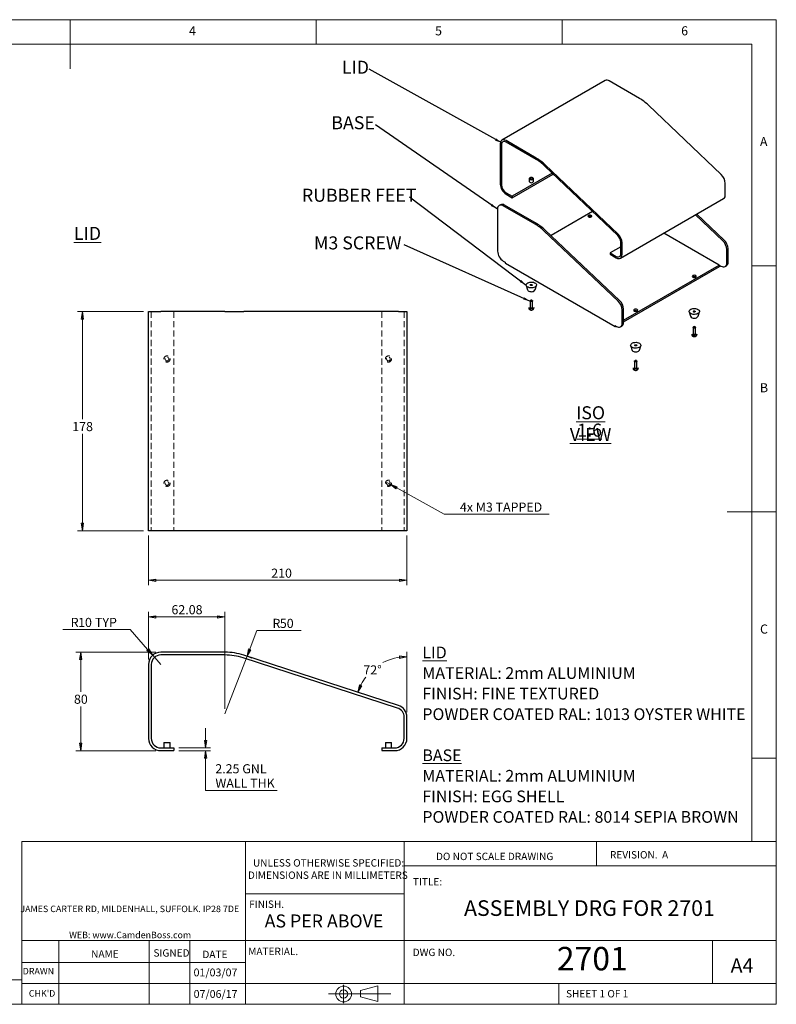
# Model space of a CAD drawing. Units: millimetres. Extents: x 5 to 292, y 5 to 205.
# Drawn here: x 138 to 292, y 5 to 205 of the extents above; entities that cross this region are included whole.
import ezdxf

# ---------------------------------------------------------------- set-up
doc = ezdxf.new("R2010")
doc.units = ezdxf.units.MM
doc.linetypes.add('CENTERX2', pattern=[20.32, 12.7, -2.54, 2.54, -2.54])
doc.linetypes.add('HIDDEN', pattern=[1.905, 1.27, -0.635])
doc.styles.add('SLDTEXTSTYLE0', font='TXT', dxfattribs={"width": 0.75})
doc.styles.add('SLDTEXTSTYLE1', font='TXT', dxfattribs={"width": 0.6875})
doc.styles.add('SLDTEXTSTYLE2', font='TXT', dxfattribs={"width": 0.7})
doc.dimstyles.new('SLDDIMSTYLE0', dxfattribs={"dimtxt": 0.18, "dimasz": 1.5, "dimexe": 0, "dimexo": 0.0625, "dimgap": 0, "dimtad": 0, "dimtih": 1, "dimtoh": 1, "dimdec": 0, "dimrnd": 1e-09, "dimzin": 0, "dimdsep": 46, "dimtxsty": 'Standard', "dimsah": 1, "dimcen": 0.09, "dimadec": 0, "dimazin": 0, "dimtfac": 1.5, "dimtdec": 0, "dimtofl": 0, "dimtmove": 0, "dimatfit": 3, "dimfxl": 0, "dimfrac": 2, "dimtolj": 1, "dimtzin": 0, "dimarcsym": 0})
doc.dimstyles.new('SLDDIMSTYLE1', dxfattribs={"dimtxt": 1.852083, "dimasz": 1.5, "dimexe": 0, "dimexo": 0.0625, "dimgap": 0.463021, "dimtad": 0, "dimtih": 1, "dimtoh": 1, "dimlfac": 4, "dimrnd": 1e-09, "dimzin": 12, "dimdsep": 46, "dimtxsty": 'SLDTEXTSTYLE0', "dimblk1": 'CLOSED', "dimblk2": 'CLOSED', "dimsah": 1, "dimcen": 0.09, "dimadec": 0, "dimazin": 3, "dimtfac": 1, "dimtofl": 0, "dimtmove": 0, "dimatfit": 3, "dimldrblk": 'CLOSED', "dimfxl": 0, "dimfrac": 2, "dimtolj": 1, "dimtzin": 12, "dimarcsym": 0})
doc.dimstyles.new('SLDDIMSTYLE2', dxfattribs={"dimtxt": 1.852083, "dimasz": 1.5, "dimexe": 0, "dimexo": 0.0625, "dimgap": 0.463021, "dimtad": 0, "dimtih": 1, "dimtoh": 1, "dimlfac": 4, "dimrnd": 1e-09, "dimzin": 12, "dimdsep": 46, "dimtxsty": 'SLDTEXTSTYLE0', "dimblk1": 'CLOSED', "dimblk2": 'CLOSED', "dimsah": 1, "dimcen": 0, "dimadec": 0, "dimazin": 3, "dimtfac": 1, "dimtofl": 0, "dimtmove": 0, "dimatfit": 3, "dimldrblk": 'CLOSED', "dimfxl": 0, "dimfrac": 2, "dimtolj": 1, "dimtzin": 12, "dimarcsym": 0})
doc.dimstyles.new('SLDDIMSTYLE3', dxfattribs={"dimtxt": 1.852083, "dimasz": 1.5, "dimexe": 0, "dimexo": 0.0625, "dimgap": 0.463021, "dimtad": 0, "dimtih": 1, "dimtoh": 1, "dimdec": 4, "dimlfac": 4, "dimzin": 12, "dimdsep": 46, "dimtxsty": 'SLDTEXTSTYLE0', "dimblk1": 'CLOSED', "dimblk2": 'CLOSED', "dimsah": 1, "dimcen": 0.09, "dimazin": 3, "dimtfac": 1, "dimtofl": 0, "dimtmove": 0, "dimatfit": 3, "dimldrblk": 'CLOSED', "dimfxl": 0, "dimfrac": 2, "dimtolj": 1, "dimtzin": 12, "dimarcsym": 0})
doc.dimstyles.new('SLDDIMSTYLE5', dxfattribs={"dimtxt": 1.852083, "dimasz": 1.5, "dimexe": 0, "dimexo": 0.0625, "dimgap": 0.463021, "dimtad": 0, "dimtih": 1, "dimtoh": 1, "dimlfac": 4, "dimrnd": 1e-09, "dimzin": 12, "dimdsep": 46, "dimtxsty": 'SLDTEXTSTYLE0', "dimblk1": 'CLOSED', "dimblk2": 'CLOSED', "dimsah": 1, "dimcen": 0.09, "dimadec": 0, "dimazin": 3, "dimtfac": 1, "dimtmove": 0, "dimatfit": 0, "dimldrblk": 'CLOSED', "dimfxl": 0, "dimfrac": 2, "dimtolj": 1, "dimtzin": 12, "dimarcsym": 0})
doc.dimstyles.new('SLDDIMSTYLE6', dxfattribs={"dimtxt": 1.852083, "dimasz": 1.5, "dimexe": 0, "dimexo": 0.0625, "dimgap": 0.463021, "dimtad": 0, "dimtih": 1, "dimtoh": 1, "dimlfac": 4, "dimrnd": 1e-09, "dimzin": 12, "dimdsep": 46, "dimtxsty": 'SLDTEXTSTYLE0', "dimblk1": 'NONE', "dimblk2": 'CLOSED', "dimsah": 1, "dimcen": 0, "dimadec": 0, "dimazin": 3, "dimtfac": 1, "dimtmove": 0, "dimatfit": 3, "dimldrblk": 'NONE', "dimfxl": 0, "dimfrac": 2, "dimtolj": 1, "dimtzin": 12, "dimarcsym": 0})

# ---------------------------------------------------------------- blocks, each defined once
blk = doc.blocks.new('SW_NOTE_0')
at = {"color": 0, "linetype": 'Continuous', "lineweight": 0, "attachment_point": 1, "style": 'SLDTEXTSTYLE0'}
for s, insert, char_height in [('\\LLID', (0, 3.07), 2.381), ('MATERIAL: 2mm ALUMINIUM', (0, -1.11), 2.3813), ('FINISH: FINE TEXTURED', (0, -5.28), 2.3813), ('POWDER COATED RAL: 1013 OYSTER WHITE', (0, -9.46), 2.3813), ('\\LBASE', (0, -17.81), 2.381), ('MATERIAL: 2mm ALUMINIUM', (0, -21.98), 2.3813), ('FINISH: EGG SHELL', (0, -26.16), 2.3813), ('POWDER COATED RAL: 8014 SEPIA BROWN', (0, -30.33), 2.3813)]:
    blk.add_mtext(s, dxfattribs=dict(at, insert=insert, char_height=char_height))
blk = doc.blocks.new('SW_NOTE_1')
at = {"color": 0, "linetype": 'Continuous', "lineweight": 0, "char_height": 1.5, "attachment_point": 2, "style": 'SLDTEXTSTYLE0'}
for s, insert in [('UNLESS OTHERWISE SPECIFIED:', (14.18, 1.93)), ('DIMENSIONS ARE IN MILLIMETERS', (14.04, -0.57))]:
    blk.add_mtext(s, dxfattribs=dict(at, insert=insert))
blk = doc.blocks.new('SW_NOTE_2')
at = {"color": 0, "linetype": 'Continuous', "lineweight": 0, "char_height": 1.3229, "attachment_point": 2, "style": 'SLDTEXTSTYLE2'}
for s, insert in [('JAMES CARTER RD, MILDENHALL, SUFFOLK. IP28 7DE', (18.73, 1.71)), ('WEB: www.CamdenBoss.com', (18.8, -3.59))]:
    blk.add_mtext(s, dxfattribs=dict(at, insert=insert))
blk = doc.blocks.new('SW_NOTE_3')
at = {"color": 0, "linetype": 'Continuous', "lineweight": 0, "char_height": 2.646, "attachment_point": 2, "style": 'SLDTEXTSTYLE0'}
for s, insert in [('\\LISO VIEW', (9.47, 3.41)), ('\\L1:6', (9.28, -0.12))]:
    blk.add_mtext(s, dxfattribs=dict(at, insert=insert))
blk = doc.blocks.new('SW_NOTE_4')
at = {"color": 0, "linetype": 'Continuous', "lineweight": 0, "insert": (-9.46, 1.69), "char_height": 2.646, "attachment_point": 2, "style": 'SLDTEXTSTYLE0'}
blk.add_mtext('M3 SCREW', dxfattribs=at)
blk = doc.blocks.new('SW_NOTE_5')
at = {"color": 0, "linetype": 'Continuous', "lineweight": 0, "insert": (-10.24, 1.71), "char_height": 2.6458, "attachment_point": 2, "style": 'SLDTEXTSTYLE0'}
blk.add_mtext('RUBBER FEET', dxfattribs=at)
blk = doc.blocks.new('SW_NOTE_6')
at = {"color": 0, "linetype": 'Continuous', "lineweight": 0, "insert": (-4.57, 1.72), "char_height": 2.646, "attachment_point": 2, "style": 'SLDTEXTSTYLE0'}
blk.add_mtext('BASE', dxfattribs=at)
blk = doc.blocks.new('SW_NOTE_7')
at = {"color": 0, "linetype": 'Continuous', "lineweight": 0, "insert": (-2.78, 1.73), "char_height": 2.646, "attachment_point": 2, "style": 'SLDTEXTSTYLE0'}
blk.add_mtext('LID', dxfattribs=at)
blk = doc.blocks.new('_Closed')
at = {"color": 0, "linetype": 'ByBlock', "lineweight": -2}
for p, q in [((-1, 0.166667), (0, 0)), ((-1, 0.166667), (-1, -0.166667)), ((0, 0), (-1, -0.166667)), ((0, 0), (-1, 0))]:
    blk.add_line(p, q, dxfattribs=at)
blk = doc.blocks.new('_D_10')
at = {"color": 7, "linetype": 'Continuous', "lineweight": 18}
for p, q in [((165.94, 76.52), (149.66, 76.52)), ((150.66, 76.52), (150.66, 68.45)), ((150.66, 56.52), (150.66, 65.51)), ((165.94, 56.52), (149.66, 56.52))]:
    blk.add_line(p, q, dxfattribs=at)
at = {"color": 7, "linetype": 'Continuous', "lineweight": 18, "xscale": 1.5, "yscale": 1.5}
for p, rotation in [((150.66, 76.52, 22.25), 90.0000000000004), ((150.66, 56.52, 22.25), 270.0000000000004)]:
    blk.add_blockref('_Closed', p, dxfattribs=dict(at, rotation=rotation))
at = {"color": 7, "linetype": 'Continuous', "lineweight": 18, "insert": (149.29, 67.9), "char_height": 1.852, "attachment_point": 1, "style": 'SLDTEXTSTYLE0'}
blk.add_mtext('80', dxfattribs=at)
blk = doc.blocks.new('_D_11')
at = {"color": 7, "linetype": 'Continuous', "lineweight": 18}
for p, q in [((176.04, 57.09), (176.04, 61.09)), ((170.57, 57.09), (177.04, 57.09)), ((170.57, 56.52), (177.04, 56.52)), ((176.04, 48.44), (176.04, 56.52)), ((190.58, 48.44), (176.04, 48.44))]:
    blk.add_line(p, q, dxfattribs=at)
at = {"color": 7, "linetype": 'Continuous', "lineweight": 18, "xscale": 1.5, "yscale": 1.5}
for p, rotation in [((176.04, 57.09, 22.25), 270.0000000000004), ((176.04, 56.52, 22.25), 90.0000000000004)]:
    blk.add_blockref('_Closed', p, dxfattribs=dict(at, rotation=rotation))
at = {"color": 7, "linetype": 'Continuous', "lineweight": 18, "char_height": 1.852, "attachment_point": 1, "style": 'SLDTEXTSTYLE0'}
for s, insert in [('2.25', (178.01, 53.77)), ('GNL', (183.49, 53.77)), ('WALL THK', (178.03, 50.83))]:
    blk.add_mtext(s, dxfattribs=dict(at, insert=insert))
blk = doc.blocks.new('_D_12')
at = {"color": 7, "linetype": 'Continuous', "lineweight": 18}
for p, q in [((160.69, 81.12), (147.04, 81.12)), ((164.24, 77.1), (160.69, 81.12)), ((165.29, 75.9), (165.25, 75.95)), ((166.94, 74.02), (165.29, 75.9))]:
    blk.add_line(p, q, dxfattribs=at)
at = {"color": 7, "linetype": 'Continuous', "lineweight": 18, "xscale": 1.5, "yscale": 1.5, "rotation": 311.386098257305}
blk.add_blockref('_Closed', (165.29, 75.9, 22.25), dxfattribs=at)
at = {"color": 7, "linetype": 'Continuous', "lineweight": 18, "attachment_point": 1, "style": 'SLDTEXTSTYLE0'}
for s, insert, char_height in [('R', (148.63, 83.5), 1.85), ('10', (150.13, 83.5), 1.852), ('TYP', (153.56, 83.5), 1.852)]:
    blk.add_mtext(s, dxfattribs=dict(at, insert=insert, char_height=char_height))
blk = doc.blocks.new('_D_13')
at = {"color": 7, "linetype": 'Continuous', "lineweight": 18}
for p, q in [((184.45, 75.69), (186.45, 80.91)), ((186.45, 80.91), (195.44, 80.91)), ((179.96, 64.02), (184.45, 75.69))]:
    blk.add_line(p, q, dxfattribs=at)
blk.add_arc((179.96, 64.02), 12.5, 64.4167, 67.4219, dxfattribs=at)
at = {"color": 7, "linetype": 'Continuous', "lineweight": 18, "xscale": 1.5, "yscale": 1.5, "rotation": 248.9906409596346}
blk.add_blockref('_Closed', (184.45, 75.69, 22.25), dxfattribs=at)
at = {"color": 7, "linetype": 'Continuous', "lineweight": 18, "attachment_point": 1, "style": 'SLDTEXTSTYLE0'}
for s, insert, char_height in [('R', (189.62, 83.3), 1.85), ('50', (191.12, 83.3), 1.852)]:
    blk.add_mtext(s, dxfattribs=dict(at, insert=insert, char_height=char_height))
blk = doc.blocks.new('_D_14')
at = {"color": 7, "linetype": 'Continuous', "lineweight": 18}
for p, q in [((164.44, 75.02), (164.44, 84.69)), ((179.96, 65.02), (179.96, 84.69)), ((164.44, 83.69), (179.96, 83.69))]:
    blk.add_line(p, q, dxfattribs=at)
at = {"color": 7, "linetype": 'Continuous', "lineweight": 18, "xscale": 1.5, "yscale": 1.5, "rotation": 180.0000000000004}
blk.add_blockref('_Closed', (164.44, 83.69, 22.25), dxfattribs=at)
at = {"color": 7, "linetype": 'Continuous', "lineweight": 18, "xscale": 1.5, "yscale": 1.5}
blk.add_blockref('_Closed', (179.96, 83.69, 22.25), dxfattribs=at)
at = {"color": 7, "linetype": 'Continuous', "lineweight": 18, "insert": (169.1, 86.08), "char_height": 1.852, "attachment_point": 1, "style": 'SLDTEXTSTYLE0'}
blk.add_mtext('62.08', dxfattribs=at)
blk = doc.blocks.new('_D_15')
at = {"color": 7, "linetype": 'Continuous', "lineweight": 18}
blk.add_line((216.94, 64.33), (216.94, 76.61), dxfattribs=at)
for start, end in [(90, 117.8522), (142.906, 161.9958)]:
    blk.add_arc((216.94, 65.15), 10.46, start, end, dxfattribs=at)
at = {"color": 7, "linetype": 'Continuous', "lineweight": 18, "xscale": 1.5, "yscale": 1.5}
for p, rotation in [((216.94, 75.61, 22.25), 4.08039949062229), ((207, 68.38, 22.25), 247.9154389034656)]:
    blk.add_blockref('_Closed', p, dxfattribs=dict(at, rotation=rotation))
at = {"color": 7, "linetype": 'Continuous', "lineweight": 18, "insert": (208.09, 73.85), "char_height": 1.852, "attachment_point": 1, "style": 'SLDTEXTSTYLE0'}
blk.add_mtext('72°', dxfattribs=at)
blk = doc.blocks.new('_D_16')
at = {"color": 7, "linetype": 'Continuous', "lineweight": 18}
for p, q in [((164.44, 100.2), (164.44, 90.12)), ((216.94, 100.2), (216.94, 90.12)), ((164.44, 91.12), (216.94, 91.12))]:
    blk.add_line(p, q, dxfattribs=at)
at = {"color": 7, "linetype": 'Continuous', "lineweight": 18, "xscale": 1.5, "yscale": 1.5, "rotation": 180.0000000000004}
blk.add_blockref('_Closed', (164.44, 91.12, -10), dxfattribs=at)
at = {"color": 7, "linetype": 'Continuous', "lineweight": 18, "xscale": 1.5, "yscale": 1.5}
blk.add_blockref('_Closed', (216.94, 91.12, -10), dxfattribs=at)
at = {"color": 7, "linetype": 'Continuous', "lineweight": 18, "insert": (189.37, 93.5), "char_height": 1.852, "attachment_point": 1, "style": 'SLDTEXTSTYLE0'}
blk.add_mtext('210', dxfattribs=at)
blk = doc.blocks.new('_D_17')
at = {"color": 7, "linetype": 'Continuous', "lineweight": 18}
for p, q in [((163.44, 145.7), (149.99, 145.7)), ((150.99, 145.7), (150.99, 123.84)), ((150.99, 101.2), (150.99, 120.9)), ((163.44, 101.2), (149.99, 101.2))]:
    blk.add_line(p, q, dxfattribs=at)
at = {"color": 7, "linetype": 'Continuous', "lineweight": 18, "xscale": 1.5, "yscale": 1.5}
for p, rotation in [((150.99, 145.7, -10), 90.0000000000002), ((150.99, 101.2, -10), 270.0000000000002)]:
    blk.add_blockref('_Closed', p, dxfattribs=dict(at, rotation=rotation))
at = {"color": 7, "linetype": 'Continuous', "lineweight": 18, "insert": (148.94, 123.28), "char_height": 1.852, "attachment_point": 1, "style": 'SLDTEXTSTYLE0'}
blk.add_mtext('178', dxfattribs=at)
blk = doc.blocks.new('_D_18')
at = {"color": 7, "linetype": 'Continuous', "lineweight": 18}
for p, q in [((212.87, 111.01), (213.52, 110.64)), ((213.52, 110.64), (224.54, 104.53)), ((224.54, 104.53), (245.82, 104.53))]:
    blk.add_line(p, q, dxfattribs=at)
at = {"color": 7, "linetype": 'Continuous', "lineweight": 18, "xscale": 1.5, "yscale": 1.5, "rotation": 150.9770681851106}
blk.add_blockref('_Closed', (213.52, 110.64, -10), dxfattribs=at)
at = {"color": 7, "linetype": 'Continuous', "lineweight": 18, "insert": (227.71, 106.92), "char_height": 1.8521, "attachment_point": 1, "style": 'SLDTEXTSTYLE0'}
blk.add_mtext('4x M3 TAPPED', dxfattribs=at)
blk = doc.blocks.new('_None')

msp = doc.modelspace()

# ---------------------------------------------------------------- linework, layer by layer
at = {"color": 7, "linetype": 'Continuous', "lineweight": 18}
for p, q in [((292, 205), (5, 205)), ((148.5, 205), (148.5, 195)), ((198.5, 205), (198.5, 200)), ((248.5, 200), (248.5, 205)), ((292, 77.25), (292, 205)), ((287, 200), (10, 200)), ((287, 60.25), (287, 200)), ((287, 155), (292, 155)), ((292, 105), (282, 105)), ((292, 5), (292, 77.25)), ((287, 60.25), (287, 55)), ((287, 55), (292, 55)), ((287, 55), (287, 38.085276)), ((292, 38.085276), (138.672719, 38.085276)), ((138.672719, 38.085276), (138.672719, 5)), ((184.127995, 5), (184.127995, 38.085276)), ((216.375512, 38.085276), (216.375512, 5)), ((255.432608, 33.122214), (255.432608, 38.085276)), ((292, 33.122214), (216.375512, 33.122214)), ((216.375512, 27.418223), (184.127995, 27.418223)), ((159.4, 17.947507), (138.672719, 17.947507)), ((146.22001, 17.947507), (146.22001, 5)), ((159.4, 17.947507), (292, 17.947507)), ((164.57365, 17.947507), (164.57365, 5)), ((172.807059, 17.947507), (172.807059, 5)), ((279, 9.25), (279, 17.947507)), ((172.807059, 13.5), (138.672719, 13.5)), ((172.807059, 13.5), (184.127995, 13.5)), ((104.8, 10), (138.672719, 10)), ((138.672719, 9.25), (292, 9.25)), ((211.045907, 8.769642), (207.501407, 7.819896)), ((211.045907, 8.769642), (211.045907, 5.561927)), ((247.8, 5), (247.8, 9.25)), ((207.501407, 6.511672), (207.501407, 7.819896)), ((211.045907, 5.561927), (207.501407, 6.511672)), ((5, 5), (292, 5))]:
    msp.add_line(p, q, dxfattribs=at)
at = {"color": 7, "linetype": 'Continuous', "lineweight": 25}
for p, q in [((257.236653, 192.630427), (236.259152, 180.520373)), ((264.207478, 189.004776), (258.069919, 192.547914)), ((280.825895, 173.524653), (266.028785, 187.620169)), ((243.229977, 176.894723), (237.092418, 180.43786)), ((243.229977, 176.58852), (237.092418, 180.131657)), ((235.913906, 179.757299), (235.913906, 171.591891)), ((236.179071, 179.604222), (236.179071, 171.438814)), ((259.766435, 161.170704), (244.969325, 175.26622)), ((259.848394, 161.4146), (245.051284, 175.510115)), ((246.46673, 173.839813), (238.329854, 169.142495)), ((238.329854, 168.836292), (246.666879, 173.649154)), ((241.802275, 172.734788), (241.802275, 172.135991)), ((242.635608, 172.135991), (242.635608, 172.734788)), ((281.640145, 169.414802), (281.640145, 171.760333)), ((237.092418, 169.856852), (238.329854, 169.142495)), ((237.092418, 169.550649), (238.329854, 168.836292)), ((238.329854, 169.142495), (238.329854, 168.836292)), ((260.317398, 156.541674), (281.294899, 168.651728)), ((235.354113, 166.505519), (235.354113, 157.999886)), ((235.964524, 167.42167), (235.699359, 167.268594)), ((242.980407, 163.463855), (236.532625, 167.18608)), ((243.245572, 163.616932), (236.79779, 167.339157)), ((254.672988, 166.022649), (246.219161, 161.142359)), ((281.114728, 160.085901), (275.559764, 165.340905)), ((281.379893, 160.238977), (275.82493, 165.493981)), ((259.872062, 147.822771), (244.772741, 162.106751)), ((260.137227, 147.975847), (245.037906, 162.259828)), ((280.402708, 155.159245), (269.162704, 161.647961)), ((260.397479, 158.886368), (258.246695, 157.644747)), ((260.397479, 157.457825), (260.397479, 159.803356)), ((260.662644, 157.304749), (260.662644, 159.65028)), ((281.934773, 155.635704), (281.934773, 158.31608)), ((282.199938, 155.78878), (282.199938, 158.469157)), ((258.246695, 157.644747), (258.246695, 157.338545)), ((258.246695, 157.644747), (259.484132, 156.93039)), ((258.246695, 157.338545), (259.484132, 156.624187)), ((236.532625, 155.958644), (236.886178, 155.754542)), ((236.886178, 155.72052), (236.886178, 155.754542)), ((236.955227, 155.567905), (259.229091, 142.709477)), ((260.957271, 143.933633), (280.402708, 155.159245)), ((260.957271, 143.62743), (280.432171, 154.87005)), ((280.402708, 155.159245), (280.756261, 154.955143)), ((281.589527, 154.872629), (281.854692, 155.025706)), ((241.193675, 151.00378), (241.462111, 150.140827)), ((242.975772, 150.140827), (243.244209, 151.00378)), ((241.718942, 146.517023), (241.718942, 146.36052)), ((241.977275, 147.877925), (241.977275, 146.551046)), ((242.077497, 147.993575), (242.04803, 147.976558)), ((242.389854, 147.976558), (242.360386, 147.993575)), ((242.460608, 146.551046), (242.460608, 147.877925)), ((242.718942, 146.36052), (242.718942, 146.517023)), ((260.692106, 143.372574), (260.692106, 146.05295)), ((260.957271, 143.52565), (260.957271, 146.206026)), ((164.444193, 101.20102), (164.444193, 145.70102)), ((164.444193, 145.70102), (166.944193, 145.70102)), ((179.963922, 145.70102), (166.944193, 145.70102)), ((179.963922, 145.70102), (183.827498, 145.70102)), ((215.216908, 145.70102), (183.827498, 145.70102)), ((215.216908, 145.70102), (216.944193, 145.70102)), ((216.944193, 145.70102), (216.944193, 101.20102)), ((274.309842, 145.629093), (274.578279, 144.76614)), ((276.07633, 144.726493), (276.09194, 144.76614)), ((276.09194, 144.76614), (276.360376, 145.629093)), ((259.160042, 142.896114), (259.513595, 142.692012)), ((259.160042, 142.862092), (259.160042, 142.896114)), ((259.395744, 142.72598), (259.42525, 142.743013)), ((260.346861, 142.609499), (260.612026, 142.762575)), ((275.093443, 142.503238), (275.093443, 141.176359)), ((275.193665, 142.618888), (275.164197, 142.601871)), ((275.506021, 142.601871), (275.476554, 142.618888)), ((275.576776, 141.176359), (275.576776, 142.503238)), ((274.835109, 141.142337), (274.835109, 140.985833)), ((275.835109, 140.985833), (275.835109, 141.142337)), ((262.406878, 138.757658), (262.675315, 137.894705)), ((264.188976, 137.894705), (264.457412, 138.757658)), ((262.675315, 137.894705), (262.680406, 137.879806)), ((262.932145, 134.270902), (262.932145, 134.114398)), ((263.190478, 135.631803), (263.190478, 134.304924)), ((263.290701, 135.747453), (263.261233, 135.730436)), ((263.603057, 135.730436), (263.573589, 135.747453)), ((263.673812, 134.304924), (263.673812, 135.631803)), ((263.932145, 134.114398), (263.932145, 134.270902)), ((166.944193, 101.20102), (164.444193, 101.20102)), ((179.963922, 101.20102), (166.944193, 101.20102)), ((183.827498, 101.20102), (179.963922, 101.20102)), ((215.216908, 101.20102), (183.827498, 101.20102)), ((216.944193, 101.20102), (215.216908, 101.20102)), ((179.963922, 76.524618), (166.944193, 76.524618)), ((164.444193, 74.024618), (164.444193, 59.024618)), ((165.006693, 74.024618), (165.006693, 59.024618)), ((179.963922, 75.962118), (166.944193, 75.962118)), ((215.043047, 65.176028), (183.653637, 75.377587)), ((215.216908, 65.710985), (183.827498, 75.912543)), ((216.381693, 59.024618), (216.381693, 63.3334)), ((216.944193, 59.024618), (216.944193, 63.3334)), ((167.569193, 58.187118), (167.569193, 57.087118)), ((167.569193, 58.187118), (168.819193, 58.187118)), ((168.819193, 57.087118), (168.819193, 58.187118)), ((212.569193, 58.187118), (212.569193, 57.087118)), ((212.569193, 58.187118), (213.819193, 58.187118)), ((213.819193, 57.087118), (213.819193, 58.187118)), ((166.944193, 57.087118), (169.569193, 57.087118)), ((166.944193, 56.524618), (169.569193, 56.524618)), ((169.569193, 57.087118), (169.569193, 56.524618)), ((211.819193, 57.087118), (211.819193, 56.524618)), ((211.819193, 57.087118), (214.444193, 57.087118)), ((211.819193, 56.524618), (214.444193, 56.524618))]:
    msp.add_line(p, q, dxfattribs=at)
at = {"color": 7, "linetype": 'HIDDEN', "lineweight": 18}
for p, q in [((165.006693, 145.70102), (165.006693, 101.20102)), ((169.569193, 145.70102), (169.569193, 101.20102)), ((211.819193, 145.70102), (211.819193, 101.20102)), ((216.381693, 145.70102), (216.381693, 101.20102))]:
    msp.add_line(p, q, dxfattribs=at)
at = {"color": 7, "linetype": 'CENTERX2', "lineweight": 18}
for p, q in [((204.079492, 8.961422), (204.079492, 5.222686)), ((200.993422, 7.097442), (215.019212, 7.097442))]:
    msp.add_line(p, q, dxfattribs=at)
at = {"color": 7, "linetype": 'Continuous', "lineweight": 25, "flags": 128}
for points in [[(237.092418, 180.43786), (236.862501, 180.544438), (236.641421, 180.594622), (236.437672, 180.586484), (236.259084, 180.520334), (236.112521, 180.398717), (236.003615, 180.226305), (235.936551, 180.009725), (235.913906, 179.757299)], [(241.924314, 172.904873), (241.833992, 172.826837), (241.802275, 172.734788), (241.833992, 172.642739), (241.924314, 172.564703), (242.05949, 172.512561), (242.218942, 172.494251), (242.378393, 172.512561), (242.51357, 172.564703), (242.603892, 172.642739), (242.635608, 172.734788), (242.603892, 172.826837), (242.51357, 172.904873), (242.378393, 172.957015), (242.218942, 172.975324), (242.05949, 172.957015), (241.924314, 172.904873)], [(241.802275, 172.135991), (241.833992, 172.043942), (241.924314, 171.965906), (242.05949, 171.913765), (242.218942, 171.895455), (242.378393, 171.913765), (242.51357, 171.965906)], [(242.042165, 172.836839), (241.987972, 172.790018), (241.968942, 172.734788), (241.987972, 172.679558), (242.042165, 172.632737), (242.123271, 172.601452), (242.218942, 172.590466), (242.314613, 172.601452), (242.395718, 172.632737), (242.449912, 172.679558), (242.468942, 172.734788), (242.449912, 172.790018), (242.395718, 172.836839), (242.314613, 172.868124), (242.218942, 172.87911), (242.123271, 172.868124), (242.042165, 172.836839)], [(242.51357, 171.965906), (242.603892, 172.043942), (242.635608, 172.135991)], [(236.532625, 167.18608), (236.302709, 167.292659), (236.081628, 167.342843), (235.877879, 167.334704), (235.699291, 167.268555), (235.552728, 167.146937), (235.443822, 166.974526), (235.376758, 166.757945), (235.354113, 166.505519)], [(253.839063, 164.928928), (253.968832, 164.878872), (254.121906, 164.861295), (254.274979, 164.878872), (254.404749, 164.928928), (254.491458, 165.003843), (254.521906, 165.09221), (254.491458, 165.180577), (254.404749, 165.255492), (254.274979, 165.305548), (254.121906, 165.323125), (253.968832, 165.305548), (253.839063, 165.255492), (253.752354, 165.180577), (253.721906, 165.09221), (253.752354, 165.003843), (253.839063, 164.928928)], [(259.484132, 156.624187), (259.714048, 156.517609), (259.935129, 156.467425), (260.138878, 156.475564), (260.317466, 156.541713), (260.464029, 156.66333), (260.572935, 156.835742), (260.639999, 157.052323), (260.662644, 157.304749)], [(280.756261, 154.955143), (280.986177, 154.848564), (281.207258, 154.79838), (281.411007, 154.806519), (281.589595, 154.872668), (281.736158, 154.994286), (281.845064, 155.166697), (281.912128, 155.383278), (281.934773, 155.635704)], [(275.052267, 152.682807), (275.182036, 152.632751), (275.335109, 152.615173), (275.488183, 152.632751), (275.617952, 152.682807), (275.704661, 152.757721), (275.735109, 152.846088), (275.704661, 152.934456), (275.617952, 153.00937), (275.488183, 153.059426), (275.335109, 153.077003), (275.182036, 153.059426), (275.052267, 153.00937), (274.965557, 152.934456), (274.935109, 152.846088), (274.965557, 152.757721), (275.052267, 152.682807)], [(241.69603, 151.630148), (241.926826, 151.687277), (242.174599, 151.710862), (242.424948, 151.69953), (242.663326, 151.65394), (242.875877, 151.576743), (243.05025, 151.472424), (243.17631, 151.347046), (243.246731, 151.207896), (243.257421, 151.06306), (243.207758, 150.920955), (243.100629, 150.789842), (242.94226, 150.677338), (242.741853, 150.589983), (242.511057, 150.532853), (242.263285, 150.509269), (242.012935, 150.520601), (241.774558, 150.56619), (241.562006, 150.643388), (241.387634, 150.747707), (241.261574, 150.873085), (241.191152, 151.012235), (241.180462, 151.157071), (241.230125, 151.299176), (241.337254, 151.430289), (241.495624, 151.542793), (241.69603, 151.630148)], [(241.468787, 150.136629), (241.504587, 150.050514), (241.598272, 149.945012), (241.734509, 149.856344), (241.906704, 149.791592), (242.100286, 149.756801), (242.301518, 149.753902), (242.497518, 149.783032), (242.588015, 149.808793)], [(242.114359, 151.214082), (242.191273, 151.229268), (242.272398, 151.226307), (242.345386, 151.205649), (242.399123, 151.17044), (242.425429, 151.126038), (242.4203, 151.079206), (242.384516, 151.037071), (242.323524, 151.006049), (242.246611, 150.990863), (242.165485, 150.993824), (242.092498, 151.014482), (242.03876, 151.049691), (242.012454, 151.094092), (242.017583, 151.140925), (242.053368, 151.18306), (242.114359, 151.214082)], [(242.972417, 150.130717), (242.974316, 150.136281), (242.975772, 150.140827)], [(242.07752, 147.830306), (242.142405, 147.805278), (242.218942, 147.79649), (242.295478, 147.805278), (242.360363, 147.830306), (242.403718, 147.867764), (242.418942, 147.911947), (242.403718, 147.956131), (242.360363, 147.993588), (242.295478, 148.018616), (242.218942, 148.027405), (242.142405, 148.018616), (242.07752, 147.993588), (242.034166, 147.956131), (242.018942, 147.911947), (242.034166, 147.867764), (242.07752, 147.830306)], [(241.725847, 146.362411), (241.729892, 146.28309), (241.782587, 146.18029), (241.868516, 146.09994), (241.989798, 146.039108), (242.141917, 146.005438), (242.303688, 146.00629), (242.459702, 146.04334), (242.596552, 146.12035), (242.677593, 146.213065), (242.716239, 146.321839), (242.712692, 146.362066)], [(242.718942, 146.517023), (242.701905, 146.442317), (242.628518, 146.351464), (242.50573, 146.28058), (242.348351, 146.238215), (242.175364, 146.229478), (242.007633, 146.255423), (241.865388, 146.312921)], [(242.048058, 147.779275), (241.995671, 147.824536), (241.977275, 147.877925), (241.995671, 147.931313), (242.04803, 147.976558)], [(242.460608, 146.551046), (242.442213, 146.497657), (242.389826, 146.452397), (242.311424, 146.422154), (242.218942, 146.411535), (242.12646, 146.422154), (242.048058, 146.452397), (241.995671, 146.497657), (241.977275, 146.551046)], [(242.389854, 147.976558), (242.442213, 147.931313), (242.460608, 147.877925), (242.442213, 147.824536), (242.389826, 147.779275), (242.311424, 147.749033), (242.218942, 147.738414), (242.12646, 147.749033), (242.048058, 147.779275)], [(263.149302, 145.811372), (263.279072, 145.761316), (263.432145, 145.743738), (263.585219, 145.761316), (263.714988, 145.811372), (263.801697, 145.886286), (263.832145, 145.974653), (263.801697, 146.063021), (263.714988, 146.137935), (263.585219, 146.187991), (263.432145, 146.205568), (263.279072, 146.187991), (263.149302, 146.137935), (263.062593, 146.063021), (263.032145, 145.974653), (263.062593, 145.886286), (263.149302, 145.811372)], [(275.297624, 146.336331), (275.547839, 146.324047), (275.785691, 146.277552), (275.997357, 146.199547), (276.170535, 146.094567), (276.295161, 145.968712), (276.363993, 145.829297), (276.37303, 145.684424), (276.321746, 145.542512), (276.213123, 145.411808), (276.053472, 145.299909), (275.852074, 145.213319), (275.620631, 145.157068), (275.372594, 145.134427), (275.122379, 145.146711), (274.884527, 145.193206), (274.672862, 145.27121), (274.499683, 145.37619), (274.375057, 145.502045), (274.306226, 145.64146), (274.297189, 145.786334), (274.348473, 145.928246), (274.457096, 146.058949), (274.616746, 146.170848), (274.818145, 146.257439), (275.049588, 146.313689), (275.297624, 146.336331)], [(275.327612, 145.855569), (275.407857, 145.848076), (275.477027, 145.823426), (275.524591, 145.785372), (275.543308, 145.739707), (275.530328, 145.693382), (275.487629, 145.653452), (275.42171, 145.625993), (275.342606, 145.615188), (275.262362, 145.622681), (275.193192, 145.647331), (275.145628, 145.685385), (275.126911, 145.731051), (275.13989, 145.777375), (275.18259, 145.817306), (275.248509, 145.844764), (275.327612, 145.855569)], [(259.513595, 142.692012), (259.743511, 142.585434), (259.964592, 142.53525), (260.168341, 142.543389), (260.346928, 142.609538), (260.493491, 142.731155), (260.602398, 142.903567), (260.669462, 143.120148), (260.692106, 143.372574)], [(275.164225, 142.404589), (275.111838, 142.449849), (275.093443, 142.503238), (275.111838, 142.556627), (275.164197, 142.601871)], [(275.193688, 142.45562), (275.258573, 142.430592), (275.335109, 142.421803), (275.411646, 142.430592), (275.476531, 142.45562), (275.519885, 142.493077), (275.535109, 142.537261), (275.519885, 142.581444), (275.476531, 142.618901), (275.411646, 142.643929), (275.335109, 142.652718), (275.258573, 142.643929), (275.193688, 142.618901), (275.150333, 142.581444), (275.135109, 142.537261), (275.150333, 142.493077), (275.193688, 142.45562)], [(275.506021, 142.601871), (275.55838, 142.556627), (275.576776, 142.503238), (275.55838, 142.449849), (275.505993, 142.404589), (275.427591, 142.374346), (275.335109, 142.363727), (275.242627, 142.374346), (275.164225, 142.404589)], [(274.842015, 140.987724), (274.846059, 140.908403), (274.898755, 140.805603), (274.984684, 140.725253), (275.105966, 140.664421), (275.258085, 140.630751), (275.419856, 140.631604), (275.575869, 140.668654), (275.71272, 140.745664), (275.79376, 140.838378), (275.832406, 140.947153), (275.82886, 140.987379)], [(275.835109, 141.142337), (275.818072, 141.06763), (275.744685, 140.976777), (275.621898, 140.905893), (275.464519, 140.863528), (275.291531, 140.854791), (275.1238, 140.880736), (274.981556, 140.938235)], [(275.576776, 141.176359), (275.55838, 141.122971), (275.505993, 141.07771), (275.427591, 141.047468), (275.335109, 141.036848), (275.242627, 141.047468), (275.164225, 141.07771), (275.111838, 141.122971), (275.093443, 141.176359)], [(263.253517, 139.456378), (263.504302, 139.463841), (263.750894, 139.43644), (263.978961, 139.375768), (264.175249, 139.28535), (264.328351, 139.170442), (264.429368, 139.037722), (264.472431, 138.894902), (264.455035, 138.750282), (264.378193, 138.612269), (264.246371, 138.488882), (264.067228, 138.387292), (263.851177, 138.313403), (263.610773, 138.27151), (263.359988, 138.264047), (263.113396, 138.291448), (262.885329, 138.35212), (262.689041, 138.442537), (262.53594, 138.557445), (262.434922, 138.690166), (262.39186, 138.832986), (262.409255, 138.977605), (262.486097, 139.115619), (262.61792, 139.239006), (262.797062, 139.340596), (263.013113, 139.414484), (263.253517, 139.456378)], [(263.39642, 138.982431), (263.477684, 138.981304), (263.552015, 138.96231), (263.608097, 138.928341), (263.637392, 138.884568), (263.635441, 138.837655), (263.602539, 138.794744), (263.543696, 138.762369), (263.467871, 138.745457), (263.386607, 138.746584), (263.312275, 138.765578), (263.256193, 138.799547), (263.226898, 138.84332), (263.22885, 138.890233), (263.261752, 138.933143), (263.320594, 138.965519), (263.39642, 138.982431)], [(262.683879, 137.877512), (262.686889, 137.862977), (262.759373, 137.749689), (262.874529, 137.652017), (263.030252, 137.57433), (263.215023, 137.524131), (263.414075, 137.505204), (263.557366, 137.511321)], [(263.557366, 137.511321), (263.660937, 137.526287), (263.844644, 137.578391), (264.002596, 137.660595), (264.12326, 137.771677), (264.186632, 137.887453), (264.188933, 137.904142)], [(262.93905, 134.116289), (262.943095, 134.036968), (262.995791, 133.934168), (263.08172, 133.853818), (263.203002, 133.792986), (263.355121, 133.759316), (263.516892, 133.760169), (263.672905, 133.797219), (263.809756, 133.874229), (263.890796, 133.966943), (263.929442, 134.075718), (263.925895, 134.115944)], [(263.932145, 134.270902), (263.915108, 134.196195), (263.841721, 134.105342), (263.718933, 134.034458), (263.561555, 133.992093), (263.388567, 133.983356), (263.220836, 134.009302), (263.078592, 134.0668)], [(263.261261, 135.533154), (263.208874, 135.578414), (263.190478, 135.631803), (263.208874, 135.685192), (263.261233, 135.730436)], [(263.673812, 134.304924), (263.655416, 134.251536), (263.603029, 134.206275), (263.524627, 134.176033), (263.432145, 134.165413), (263.339663, 134.176033), (263.261261, 134.206275), (263.208874, 134.251536), (263.190478, 134.304924), (263.190478, 134.304924)], [(263.290724, 135.584185), (263.355608, 135.559157), (263.432145, 135.550368), (263.508682, 135.559157), (263.573566, 135.584185), (263.616921, 135.621642), (263.632145, 135.665826), (263.616921, 135.710009), (263.573566, 135.747466), (263.508682, 135.772494), (263.432145, 135.781283), (263.355608, 135.772494), (263.290724, 135.747466), (263.247369, 135.710009), (263.232145, 135.665826), (263.247369, 135.621642), (263.290724, 135.584185)], [(263.603057, 135.730436), (263.655416, 135.685192), (263.673812, 135.631803), (263.655416, 135.578414), (263.603029, 135.533154), (263.524627, 135.502912), (263.432145, 135.492292), (263.339663, 135.502912), (263.261261, 135.533154)]]:
    msp.add_lwpolyline(points, dxfattribs=at)
at = {"color": 7, "linetype": 'HIDDEN', "lineweight": 18}
for centre, radius in [((168.194193, 136.07602), 0.625), ((168.194193, 136.07602), 0.375), ((213.194193, 136.07602), 0.625), ((213.194193, 136.07602), 0.375), ((168.194193, 110.82602), 0.625), ((168.194193, 110.82602), 0.375), ((213.194193, 110.82602), 0.625), ((213.194193, 110.82602), 0.375)]:
    msp.add_circle(centre, radius, dxfattribs=at)
at = {"color": 7, "linetype": 'Continuous', "lineweight": 18}
for radius in [1.603857, 0.853661]:
    msp.add_circle((204.079492, 7.097442), radius, dxfattribs=at)
at = {"color": 7, "linetype": 'Continuous', "lineweight": 25}
for centre, radius, start, end in [((257.581719, 191.866445), 0.838295, 54.38242252, 114.30711905), ((259.284766, 180.639286), 9.706417, 45.9887121, 59.52511815), ((236.735876, 179.694545), 0.564083, 50.79671476, 189.21403699), ((238.307265, 168.529232), 9.706417, 45.9887121, 59.52511815), ((238.528787, 168.599476), 9.269628, 45.9887121, 59.52511815), ((279.033746, 171.627508), 2.609781, 2.91733624, 46.63017855), ((238.4726, 171.708325), 2.561341, 182.60547849, 237.39452166), ((238.162059, 171.529051), 1.98504, 182.60547849, 237.39452166), ((280.847335, 169.313862), 0.799209, 304.05635083, 7.25582956), ((236.30959, 166.657688), 0.838295, 54.38242252, 114.30711905), ((254.121906, 164.446969), 0.576078, 58.68170469, 121.31829531), ((238.074697, 155.122732), 9.676793, 46.19739073, 59.53870739), ((238.339862, 155.275808), 9.676793, 46.19739073, 59.53870739), ((258.377519, 159.700417), 2.02258, 2.91733624, 46.63017855), ((258.056245, 159.517455), 2.609781, 2.91733624, 46.63017855), ((279.327956, 158.183108), 2.610206, 2.9200874, 46.80110079), ((279.593121, 158.336185), 2.610206, 2.9200874, 46.80110079), ((237.912807, 158.11632), 2.561341, 182.60547849, 237.39452166), ((259.840674, 157.367503), 0.564083, 230.79671476, 9.21403699), ((237.049512, 155.702491), 0.164326, 173.70115246, 234.98666715), ((280.168072, 155.287149), 0.493679, 302.34117682, 330.76139189), ((281.407128, 155.68784), 0.799209, 304.05635084, 7.25582955), ((275.335109, 152.200848), 0.576078, 58.68170469, 121.31829531), ((242.46216, 150.340843), 0.546732, 283.30851937, 337.35910436), ((241.95635, 146.532778), 0.23793, 183.79655461, 247.52358635), ((258.08529, 145.919978), 2.610206, 2.9200874, 46.80110079), ((258.350455, 146.073054), 2.610206, 2.9200874, 46.80110079), ((263.432145, 145.329413), 0.576078, 58.68170469, 121.31829531), ((275.245103, 145.118371), 0.750647, 208.58288587, 278.91014063), ((275.44558, 145.10547), 0.733538, 263.40769877, 328.31617068), ((259.303733, 142.838783), 0.14557, 170.78596301, 309.20328524), ((260.164462, 143.42471), 0.799209, 304.05635083, 7.25582956), ((275.072517, 141.158091), 0.23793, 183.79655461, 247.52358635), ((263.169553, 134.286656), 0.23793, 183.79655461, 247.52358635), ((166.944193, 74.024618), 2.5, 90, 180), ((179.963922, 64.024618), 12.5, 71.99583839, 90), ((166.944193, 74.024618), 1.9375, 90, 180), ((179.963922, 64.024618), 11.9375, 71.99583839, 90), ((214.444193, 63.3334), 1.9375, 0, 71.99583839), ((214.444193, 63.3334), 2.5, 0, 71.99583839), ((166.944193, 59.024618), 2.5, 180, 270), ((166.944193, 59.024618), 1.9375, 180, 270), ((214.444193, 59.024618), 1.9375, 270, 0), ((214.444193, 59.024618), 2.5, 270, 0)]:
    msp.add_arc(centre, radius, start, end, dxfattribs=at)

# ---------------------------------------------------------------- block references
at = {"color": 7, "linetype": 'Continuous', "lineweight": 0}
for name, p in [('SW_NOTE_7', (209.260429, 194.934446)), ('SW_NOTE_6', (210.571514, 183.671037)), ('SW_NOTE_5', (217.484505, 168.951132)), ('SW_NOTE_4', (216.4118, 159.296782)), ('SW_NOTE_3', (244.792933, 123.069928)), ('SW_NOTE_0', (220.081632, 74.584883)), ('SW_NOTE_1', (186.842844, 32.547869)), ('SW_NOTE_2', (141.901311, 23.335757))]:
    msp.add_blockref(name, p, dxfattribs=at)

# ---------------------------------------------------------------- texts
for s, insert, char_height, attachment_point, style in [('4', (172.666671, 203.668016), 1.852083, 1, 'SLDTEXTSTYLE0'), ('5', (222.666671, 203.668016), 1.852083, 1, 'SLDTEXTSTYLE0'), ('6', (272.666671, 203.668016), 1.852083, 1, 'SLDTEXTSTYLE0'), ('A', (288.666675, 181.168016), 1.852083, 1, 'SLDTEXTSTYLE0'), ('\\LLID', (152.040081, 162.923619), 2.6458333, 2, 'SLDTEXTSTYLE0'), ('B', (288.666675, 131.168016), 1.852083, 1, 'SLDTEXTSTYLE0'), ('C', (288.692652, 82.149622), 1.852083, 1, 'SLDTEXTSTYLE0'), ('REVISION.  A', (258.20254, 36.117921), 1.5, 1, 'SLDTEXTSTYLE0'), ('DO NOT SCALE DRAWING', (222.844315, 35.789992), 1.5, 1, 'SLDTEXTSTYLE0'), ('TITLE:', (218.160867, 30.64311), 1.5, 1, 'SLDTEXTSTYLE0'), ('FINISH.', (184.896018, 26.085179), 1.5, 1, 'SLDTEXTSTYLE0'), ('ASSEMBLY DRG FOR 2701', (254.029315, 26.131299), 3.175, 2, 'SLDTEXTSTYLE0'), ('AS PER ABOVE', (200.090313, 23.247609), 2.64583333, 2, 'SLDTEXTSTYLE0'), ('SIGNED', (165.442256, 16.186624), 1.5, 1, 'SLDTEXTSTYLE0'), ('MATERIAL.', (184.694709, 16.502387), 1.5, 1, 'SLDTEXTSTYLE0'), ('DWG NO.', (218.11198, 16.298666), 1.5, 1, 'SLDTEXTSTYLE0'), ('2701', (254.609596, 16.657843), 4.7625, 2, 'SLDTEXTSTYLE0'), ('NAME', (152.788182, 15.977916), 1.5, 1, 'SLDTEXTSTYLE0'), ('DATE', (175.386108, 15.8872), 1.5, 1, 'SLDTEXTSTYLE0'), ('A4', (282.724064, 14.332036), 2.9104167, 1, 'SLDTEXTSTYLE0'), ('DRAWN', (138.872177, 12.399941), 1.3229167, 1, 'SLDTEXTSTYLE0'), ('01/03/07', (178.048639, 12.270494), 1.5875, 2, 'SLDTEXTSTYLE0'), ('07/06/17', (178.058194, 7.895426), 1.5875, 2, 'SLDTEXTSTYLE0'), ("CHK'D", (140.11851, 7.8727), 1.3229167, 1, 'SLDTEXTSTYLE0'), ('SHEET 1 OF 1', (249.278294, 7.900087), 1.5, 1, 'SLDTEXTSTYLE1')]:
    msp.add_mtext(s, dxfattribs=dict(at, insert=insert, char_height=char_height, attachment_point=attachment_point, style=style))

# ---------------------------------------------------------------- dimensions: what is measured, and where the dimension line sits
at = {"color": 7, "linetype": 'Continuous', "lineweight": 18}
for base, p1, p2, picture, middle in [((150.987689, 145.70102), (164.444193, 101.20102), (164.444193, 145.70102), '_D_17', (150.987689, 122.365523)), ((150.658028, 76.524618), (166.944193, 56.524618), (166.944193, 76.524618), '_D_10', (150.658028, 66.98256))]:
    dim = msp.add_linear_dim(base=base, p1=p1, p2=p2, angle=90, dimstyle='SLDDIMSTYLE1', dxfattribs=at)
    dim.commit()
    dim.dimension.update_dxf_attribs({"geometry": picture, "text_midpoint": middle, "dimtype": 160})
dim = msp.add_diameter_dim_2p(p1=(212.866283, 111.007955), p2=(213.522102, 110.644085), text='4x M3 TAPPED', dimstyle='SLDDIMSTYLE6', override={"dimpost": '<>'}, dxfattribs=at)
dim.commit()
dim.dimension.update_dxf_attribs({"geometry": '_D_18', "text_midpoint": (235.972537, 106.002974), "dimtype": 163})
for base, p1, p2, picture, middle in [((216.944193, 92.586192), (164.444193, 101.20102), (216.944193, 101.20102), '_D_16', (191.426042, 92.586192)), ((179.963922, 85.162429), (164.444193, 74.024618), (179.963922, 64.024618), '_D_14', (172.177938, 85.162429))]:
    dim = msp.add_linear_dim(base=base, p1=p1, p2=p2, dimstyle='SLDDIMSTYLE1', dxfattribs=at)
    dim.commit()
    dim.dimension.update_dxf_attribs({"geometry": picture, "text_midpoint": middle, "dimtype": 160})
dim = msp.add_radius_dim(center=(166.944193, 74.024618), mpoint=(165.291368, 75.900296), text='<> TYP', dimstyle='SLDDIMSTYLE2', dxfattribs=at)
dim.commit()
dim.dimension.update_dxf_attribs({"geometry": '_D_12', "text_midpoint": (153.075538, 82.58649), "dimtype": 164})
dim = msp.add_radius_dim(center=(179.963922, 64.024618), mpoint=(184.445427, 75.693641), dimstyle='SLDDIMSTYLE2', dxfattribs=at)
dim.commit()
dim.dimension.update_dxf_attribs({"geometry": '_D_13', "text_midpoint": (191.739576, 82.379602), "dimtype": 164})
dim = msp.add_angular_dim_2l(base=(214.426786, 75.302135), line1=((216.944193, 63.3334), (216.944193, 59.024618)), line2=((215.216908, 65.710985), (183.827498, 75.912543)), dimstyle='SLDDIMSTYLE3', dxfattribs=at)
dim.commit()
dim.dimension.update_dxf_attribs({"geometry": '_D_15', "text_midpoint": (209.95086, 72.928065), "dimtype": 162})
dim = msp.add_linear_dim(base=(176.041886, 56.524618), p1=(169.569193, 57.087118), p2=(169.569193, 56.524618), angle=90, text='<> GNL\\PWALL THK', dimstyle='SLDDIMSTYLE5', dxfattribs=at)
dim.commit()
dim.dimension.update_dxf_attribs({"geometry": '_D_11', "text_midpoint": (176.041886, 51.378631), "dimtype": 160})

# ---------------------------------------------------------------- leaders
at = {"color": 7, "linetype": 'Continuous', "lineweight": 0}
for points in [[(236.243211, 179.95546), (209.260429, 194.934446)], [(235.354113, 166.505519), (210.571514, 183.671037)], [(241.187057, 151.027847), (217.484505, 168.951132)], [(242.062424, 147.771627), (216.4118, 159.296782)]]:
    msp.add_leader(points, dimstyle='SLDDIMSTYLE0', dxfattribs=at)

doc.saveas('drawing.dxf')
